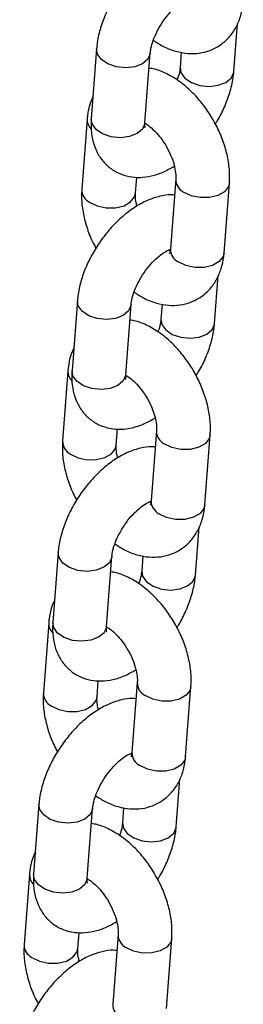
# Model space of a CAD drawing. Units: millimetres. Extents: x 0 to 42.1, y 0 to 29.8.
# Drawn here: x 34.7 to 34.7, y 22.9 to 23.1 of the extents above; entities that cross this region are included whole.
import ezdxf

# ---------------------------------------------------------------- set-up
doc = ezdxf.new("R2010")
doc.units = ezdxf.units.MM

msp = doc.modelspace()

# ---------------------------------------------------------------- linework, layer by layer
at = {"color": 7, "linetype": 'Continuous', "lineweight": 25}
for p, q in [((34.71441873375557, 23.09958102487828), (34.7152348273265, 23.11028058543601)), ((34.68384335133231, 23.10465064306134), (34.68265449824918, 23.08906394318954)), ((34.69461974388214, 23.08815131131247), (34.69580859696526, 23.10373801118427)), ((34.70271295980131, 23.10389551291256), (34.70245348812262, 23.10049365675534)), ((34.6817384569639, 23.08896505857695), (34.68054960388078, 23.07337835870543)), ((34.69251484951374, 23.07246572682837), (34.69278970913833, 23.07606932977663)), ((34.70146736447449, 23.07565382157371), (34.70027851139135, 23.06006712170191)), ((34.71224375702431, 23.05915448982485), (34.71343261010744, 23.07474118969665)), ((34.71013886265635, 23.04346890534065), (34.71095495622728, 23.05416846589838)), ((34.67956348023309, 23.04853852352371), (34.67837462714995, 23.03295182365191)), ((34.69033987278291, 23.03203919177485), (34.69152872586604, 23.04762589164665)), ((34.69843308870208, 23.04778339337493), (34.6981736170234, 23.04438153721771)), ((34.67745858586467, 23.03285293903932), (34.67626973278156, 23.0172662391678)), ((34.68823497841451, 23.01635360729074), (34.68850983803911, 23.019957210239)), ((34.69718749337527, 23.01954170203608), (34.69599864029212, 23.00395500216428)), ((34.70796388592508, 23.00304237028722), (34.70915273900822, 23.01862907015902)), ((34.70585899155713, 22.98735678580302), (34.70667508512805, 22.99805634636074)), ((34.67528360913386, 22.99242640398608), (34.67409475605073, 22.97683970411428)), ((34.68606000168369, 22.97592707223722), (34.68724885476681, 22.99151377210901)), ((34.69415321760286, 22.9916712738373), (34.69389374592417, 22.98826941768008)), ((34.67317871476545, 22.97674081950169), (34.67198986168233, 22.96115411963017)), ((34.68395510731529, 22.96024148775311), (34.68422996693988, 22.96384509070137)), ((34.69290762227604, 22.96342958249845), (34.6917187691929, 22.94784288262665)), ((34.70368401482586, 22.94693025074959), (34.70487286790899, 22.96251695062139)), ((34.70157912045791, 22.93124466626539), (34.70239521402883, 22.94194422682311)), ((34.67100373803463, 22.93631428444845), (34.6698148849515, 22.92072758457665)), ((34.68178013058446, 22.91981495269958), (34.68296898366759, 22.93540165257138)), ((34.68987334650363, 22.93555915429967), (34.68961387482494, 22.93215729814245)), ((34.66889884366623, 22.92062869996406), (34.66770999058311, 22.90504200009254)), ((34.67967523621606, 22.90412936821548), (34.67995009584065, 22.90773297116374)), ((34.68862775117681, 22.90731746296082), (34.68743889809367, 22.89173076308902)), ((34.69940414372663, 22.89081813121196), (34.70059299680977, 22.90640483108376))]:
    msp.add_line(p, q, dxfattribs=at)
at = {"color": 8, "linetype": 'Continuous', "lineweight": 25, "flags": 128}
for points in [[(34.69580858872653, 23.10373790320129), (34.69579163815068, 23.10358358693522), (34.69524970889694, 23.10235162449842), (34.69405359718678, 23.1013419191935), (34.69234757174517, 23.10067625638191), (34.69033740441861, 23.10043492482286), (34.68826555105361, 23.10064703266404), (34.68638190774328, 23.10128699656943), (34.68491366967047, 23.10227762744718), (34.68403792801563, 23.10349944059328), (34.68384352949978, 23.10465296370712)], [(34.7024561552555, 23.10052571132458), (34.70264806480593, 23.09934245428735), (34.70352380646077, 23.09812064114125), (34.70499204453358, 23.0971300102635), (34.70687568784391, 23.0964900463581), (34.70894754120891, 23.09627793851692), (34.71095770853546, 23.09651927007598), (34.71266373397708, 23.09718493288757), (34.71385984568725, 23.09819463819248), (34.71440177494098, 23.09942660062929), (34.71441883817044, 23.09958239917969)], [(34.69461974388214, 23.08815131131247), (34.69460278506754, 23.08799688706348), (34.6940608558138, 23.08676492462668), (34.69286474410364, 23.08575521932176), (34.69115871866202, 23.08508955651017), (34.68914855133546, 23.08484822495112), (34.68707669797047, 23.0850603327923), (34.68519305466014, 23.08570029669769), (34.68372481658732, 23.08669092757545), (34.68284907493248, 23.08791274072154), (34.68265449824918, 23.08906394318954)], [(34.71343251520737, 23.07473994984561), (34.71323253658291, 23.07395186007412), (34.71235011005927, 23.07281373553414), (34.71087665641164, 23.07196312884904), (34.70898989589579, 23.07150263573865), (34.70691739967556, 23.07148779846823), (34.70490914138188, 23.07192040663159), (34.70320734660371, 23.07274828129959)], [(34.68228958601014, 23.07047281843143), (34.68399138078831, 23.06964494376342), (34.68599963908198, 23.06921233560007), (34.68807213530221, 23.06922717287048), (34.68995889581807, 23.06968766598087), (34.69143234946569, 23.07053827266598), (34.69231477598934, 23.07167639720596), (34.69251501540476, 23.07246791534126)], [(34.71224375702431, 23.05915448982486), (34.71204368349991, 23.05836516020243), (34.71116125697626, 23.05722703566246), (34.70968780332863, 23.05637642897736), (34.70780104281278, 23.05591593586696), (34.70572854659255, 23.05590109859655), (34.70372028829888, 23.0563337067599), (34.70201849352071, 23.05716158142791)], [(34.69152871762731, 23.04762578366365), (34.69151176705145, 23.04747146739759), (34.69096983779772, 23.04623950496079), (34.68977372608755, 23.04522979965587), (34.68806770064595, 23.04456413684428), (34.68605753331939, 23.04432280528523), (34.68398567995439, 23.04453491312641), (34.68210203664406, 23.0451748770318), (34.68063379857124, 23.04616550790955), (34.67975805691641, 23.04738732105565), (34.67956365840055, 23.04854084416949)], [(34.69817628415628, 23.04441359178695), (34.69836819370671, 23.04323033474972), (34.69924393536154, 23.04200852160362), (34.70071217343435, 23.04101789072587), (34.70259581674468, 23.04037792682047), (34.70466767010969, 23.04016581897929), (34.70667783743624, 23.04040715053835), (34.70838386287785, 23.04107281334994), (34.70957997458802, 23.04208251865485), (34.71012190384176, 23.04331448109166), (34.71013896707121, 23.04347027964206)], [(34.69033987278291, 23.03203919177484), (34.69032291396831, 23.03188476752585), (34.68978098471457, 23.03065280508905), (34.68858487300441, 23.02964309978413), (34.68687884756279, 23.02897743697254), (34.68486868023624, 23.02873610541349), (34.68279682687124, 23.02894821325467), (34.68091318356091, 23.02958817716006), (34.6794449454881, 23.03057880803781), (34.67856920383326, 23.03180062118391), (34.67837462714995, 23.03295182365191)], [(34.70915264410815, 23.01862783030798), (34.70895266548369, 23.01783974053649), (34.70807023896004, 23.01670161599651), (34.70659678531241, 23.01585100931141), (34.70471002479656, 23.01539051620102), (34.70263752857633, 23.01537567893061), (34.70062927028265, 23.01580828709396), (34.69892747550449, 23.01663616176196)], [(34.67800971491091, 23.0143606988938), (34.67971150968908, 23.01353282422579), (34.68171976798276, 23.01310021606244), (34.68379226420299, 23.01311505333285), (34.68567902471884, 23.01357554644324), (34.68715247836647, 23.01442615312835), (34.68803490489011, 23.01556427766832), (34.68823514430553, 23.01635579580363)], [(34.70796388592508, 23.00304237028723), (34.70776381240068, 23.0022530406648), (34.70688138587703, 23.00111491612483), (34.70540793222941, 23.00026430943972), (34.70352117171356, 22.99980381632933), (34.70144867549332, 22.99978897905892), (34.69944041719965, 23.00022158722227), (34.69773862242148, 23.00104946189028)], [(34.68724884652808, 22.99151366412602), (34.68723189595223, 22.99135934785996), (34.68668996669849, 22.99012738542316), (34.68549385498832, 22.98911768011824), (34.68378782954672, 22.98845201730665), (34.68177766222016, 22.9882106857476), (34.67970580885516, 22.98842279358878), (34.67782216554483, 22.98906275749417), (34.67635392747202, 22.99005338837192), (34.67547818581718, 22.99127520151802), (34.67528378730132, 22.99242872463186)], [(34.69389641305705, 22.98830147224932), (34.69408832260748, 22.98711821521209), (34.69496406426232, 22.98589640206599), (34.69643230233513, 22.98490577118824), (34.69831594564546, 22.98426580728285), (34.70038779901046, 22.98405369944166), (34.70239796633701, 22.98429503100072), (34.70410399177863, 22.98496069381231), (34.70530010348879, 22.98597039911722), (34.70584203274253, 22.98720236155403), (34.70585909597199, 22.98735816010443)], [(34.68606000168369, 22.97592707223721), (34.68604304286909, 22.97577264798822), (34.68550111361535, 22.97454068555142), (34.68430500190518, 22.9735309802465), (34.68259897646357, 22.97286531743491), (34.68058880913701, 22.97262398587586), (34.67851695577202, 22.97283609371704), (34.67663331246168, 22.97347605762243), (34.67516507438887, 22.97446668850018), (34.67428933273403, 22.97568850164628), (34.67409475605073, 22.97683970411429)], [(34.70487277300892, 22.96251571077036), (34.70467279438446, 22.96172762099886), (34.70379036786082, 22.96058949645888), (34.70231691421318, 22.95973888977378), (34.70043015369734, 22.95927839666339), (34.69835765747711, 22.95926355939298), (34.69634939918343, 22.95969616755633), (34.69464760440527, 22.96052404222434)], [(34.67372984381169, 22.95824857935617), (34.67543163858985, 22.95742070468816), (34.67743989688353, 22.95698809652481), (34.67951239310376, 22.95700293379522), (34.68139915361961, 22.95746342690561), (34.68287260726724, 22.95831403359071), (34.68375503379089, 22.95945215813069), (34.68395527320631, 22.960243676266)], [(34.70368401482586, 22.9469302507496), (34.70348394130146, 22.94614092112717), (34.70260151477781, 22.9450027965872), (34.70112806113018, 22.94415218990209), (34.69924130061433, 22.9436916967917), (34.6971688043941, 22.94367685952129), (34.69516054610042, 22.94410946768464), (34.69345875132225, 22.94493734235265)], [(34.68296897542885, 22.93540154458839), (34.682952024853, 22.93524722832233), (34.68241009559927, 22.93401526588553), (34.6812139838891, 22.93300556058061), (34.67950795844749, 22.93233989776902), (34.67749779112093, 22.93209856620996), (34.67542593775593, 22.93231067405115), (34.67354229444561, 22.93295063795654), (34.67207405637279, 22.93394126883429), (34.67119831471796, 22.93516308198039), (34.6710039162021, 22.93631660509423)], [(34.68961654195783, 22.93218935271169), (34.68980845150826, 22.93100609567446), (34.69068419316309, 22.92978428252836), (34.6921524312359, 22.9287936516506), (34.69403607454623, 22.92815368774522), (34.69610792791124, 22.92794157990403), (34.69811809523778, 22.92818291146309), (34.6998241206794, 22.92884857427468), (34.70102023238957, 22.92985827957959), (34.70156216164331, 22.9310902420164), (34.70157922487276, 22.9312460405668)], [(34.68178013058446, 22.91981495269957), (34.68176317176986, 22.9196605284506), (34.68122124251612, 22.91842856601379), (34.68002513080596, 22.91741886070887), (34.67831910536434, 22.91675319789728), (34.67630893803778, 22.91651186633823), (34.67423708467279, 22.91672397417941), (34.67235344136246, 22.9173639380848), (34.67088520328965, 22.91835456896255), (34.67000946163481, 22.91957638210865), (34.6698148849515, 22.92072758457666)], [(34.7005929019097, 22.90640359123273), (34.70039292328524, 22.90561550146123), (34.69951049676159, 22.90447737692125), (34.69803704311396, 22.90362677023615), (34.69615028259811, 22.90316627712576), (34.69407778637788, 22.90315143985535), (34.6920695280842, 22.9035840480187), (34.69036773330604, 22.9044119226867)], [(34.66944997271246, 22.90213645981854), (34.67115176749063, 22.90130858515053), (34.6731600257843, 22.90087597698718), (34.67523252200453, 22.90089081425759), (34.67711928252039, 22.90135130736798), (34.67859273616801, 22.90220191405309), (34.67947516269166, 22.90334003859306), (34.67967540210708, 22.90413155672837)]]:
    msp.add_lwpolyline(points, dxfattribs=at)
at = {"color": 8, "linetype": 'Continuous', "lineweight": 25}
for centre, radius, start, end in [((34.68465920262173, 23.08887218786133), 0.002922259996522738, 178.1956837332613, 226.3435474246981), ((34.7047023445624, 23.07561742682049), 0.003235276636790396, 179.3804929047847, 242.4777668965164), ((34.68378468946753, 23.07334205936503), 0.003235410002353571, 179.3901016062752, 242.4768908327371), ((34.70351315685602, 23.06003042431217), 0.003234853625824598, 179.3500012997628, 242.4805460603419), ((34.6803793315225, 23.03276006832369), 0.002922259996515972, 178.195683733048, 226.3435474245538), ((34.70042247346322, 23.01950530728289), 0.003235276636839785, 179.3804929053604, 242.4777668961085), ((34.67950481836834, 23.01722993982742), 0.003235410002388892, 179.3901016066594, 242.4768908323537), ((34.69923328575686, 23.00391830477458), 0.003234853625892851, 179.3500013004063, 242.4805460595456), ((34.67609946042329, 22.97664794878608), 0.002922259996536718, 178.1956837334093, 226.3435474245927), ((34.69614260236396, 22.96339318774525), 0.003235276636806526, 179.3804929051649, 242.4777668965502), ((34.67522494726906, 22.96111782028975), 0.003235410002334401, 179.3901016060196, 242.476890832844), ((34.69495341465758, 22.94780618523691), 0.003234853625836415, 179.3500012997657, 242.4805460600071), ((34.67181958932404, 22.92053582924843), 0.00292225999650887, 178.1956837330437, 226.3435474246546), ((34.69186273126476, 22.90728106820763), 0.003235276636835412, 179.380492905422, 242.4777668962492), ((34.67094507616989, 22.90500570075215), 0.003235410002387392, 179.3901016065336, 242.4768908322955), ((34.6906735435584, 22.89169406569932), 0.003234853625885787, 179.3500013003419, 242.4805460596282)]:
    msp.add_arc(centre, radius, start, end, dxfattribs=at)
at = {"color": 7, "linetype": 'Continuous', "lineweight": 25}
for points, knots in [([(34.70547237594908, 23.12816233816257), (34.70521931301484, 23.12818736548054), (34.70413237309503, 23.12829486123474), (34.70214852142674, 23.12793796714255), (34.69954176973781, 23.12710857416781), (34.69687492700061, 23.12569341140752), (34.69423449051181, 23.12376554964149), (34.6917333254817, 23.12138760922831), (34.68946876345107, 23.11867284415262), (34.68750239455724, 23.11570924535472), (34.68588334518095, 23.11257248566949), (34.6846709877745, 23.10932926806422), (34.68404442579413, 23.10667216051542), (34.683890458471, 23.10512423827768), (34.68384335133217, 23.10465064306118)], [0, 0, 0, 0, 0.02447677590615066, 0.1051311007713637, 0.1912228545744417, 0.2834723290242231, 0.3795793985589657, 0.475757975394222, 0.5711246199424016, 0.6661149342945195, 0.7615064007270259, 0.8579680341375099, 0.9565445485685179, 1, 1, 1, 1]), ([(34.69580859696513, 23.10373801118412), (34.69583224326061, 23.10396626565696), (34.69589918584013, 23.10461245326833), (34.69624088762373, 23.10601859352818), (34.69696674448858, 23.10789625772938), (34.69803267872288, 23.10989945399364), (34.69937584010861, 23.11184568548754), (34.70089203987976, 23.11356750532458), (34.70240657030133, 23.11490282442101), (34.70372757135355, 23.11576317984136), (34.70426291196697, 23.11596940563734), (34.70449719323763, 23.1160596562933)], [0, 0, 0, 0, 0.06183163935967853, 0.1750451539825052, 0.293040247695997, 0.4156060893047312, 0.5406784828407992, 0.6660222085307923, 0.7889117378004489, 0.9076213815102487, 1, 1, 1, 1]), ([(34.69648953633401, 23.10655106749028), (34.69723330100783, 23.10606434625989), (34.69882882197861, 23.10502023384457), (34.70141067176652, 23.10405479564739), (34.70409519371999, 23.1035450082863), (34.70669433127128, 23.10361103325284), (34.70920875810128, 23.10424200414), (34.71151180079413, 23.1054605742133), (34.71345664879423, 23.10721389726502), (34.71493408992995, 23.10933711782979), (34.71595471743157, 23.11177251014006), (34.71639080069389, 23.11380068015452), (34.71649967689856, 23.11500227540413), (34.71652362812353, 23.11526660936248)], [0, 0, 0, 0, 0.09213118909175919, 0.1976394542988247, 0.2977526731323884, 0.3929897363119473, 0.4852638360557704, 0.5843939324587873, 0.6800103491700059, 0.7743539914056643, 0.870639161571181, 0.9715424453553037, 1, 1, 1, 1]), ([(34.71343261010736, 23.07474118969638), (34.71346029503633, 23.07535347424969), (34.71353559942148, 23.07701891871937), (34.71322522976872, 23.07984442346219), (34.71240431012447, 23.08316796515525), (34.71112225294686, 23.08645785097508), (34.7094374377949, 23.08961115098247), (34.70739566404654, 23.09254086750378), (34.70504022243641, 23.09516268075248), (34.70240782615598, 23.09740872061262), (34.69963817152777, 23.09907122738454), (34.69732324285496, 23.1000615377464), (34.69596472995951, 23.10027182319919), (34.69554912528653, 23.1003361550264)], [0, 0, 0, 0, 0.05790327820103403, 0.1574997996178167, 0.2576871711087692, 0.3576686705713619, 0.4573664893931441, 0.5573024467578916, 0.6580406757059939, 0.7603244443195607, 0.8648075234446085, 0.9586410808485388, 1, 1, 1, 1]), ([(34.7024534881224, 23.10049365675508), (34.70242812277877, 23.10026467021176), (34.70235631358, 23.09961641011142), (34.70215660152147, 23.09863431178338), (34.70184391354911, 23.09785781936286), (34.70177254875344, 23.09768060044872)], [0, 0, 0, 0, 0.296519091759373, 0.8394445079135271, 1, 1, 1, 1]), ([(34.7102716405432, 23.08790205348709), (34.71041581964517, 23.08811532465709), (34.71122201842248, 23.08930786195359), (34.712361131973, 23.0916697795978), (34.71359605699718, 23.09489941489097), (34.71421717877965, 23.0975597966208), (34.71437151404318, 23.09910749741376), (34.71441873375536, 23.09958102487802)], [0, 0, 0, 0, 0.05857720686559152, 0.3275431175759659, 0.5995264725778611, 0.8774729490308234, 1, 1, 1, 1]), ([(34.68302725776145, 23.09395108250441), (34.68280187773652, 23.09346347511807), (34.68219473280877, 23.09214992325636), (34.68187423433924, 23.09042951733258), (34.68176294011821, 23.08922912738542), (34.68173845696384, 23.08896505857657)], [0, 0, 0, 0, 0.3152991343882287, 0.8493754946623036, 1, 1, 1, 1]), ([(34.68265449824916, 23.08906394318955), (34.68262628962449, 23.08846497830643), (34.68255303402438, 23.08690951317928), (34.68284206012869, 23.08454000242261), (34.68364010817845, 23.08206864933236), (34.68489965871881, 23.07993827040318), (34.68661789256649, 23.07815507854543), (34.68873476222061, 23.07684695515449), (34.69111589277622, 23.07610579601705), (34.69358158633226, 23.07592494465001), (34.6961107775404, 23.07627317064346), (34.69866190655998, 23.07708769370635), (34.70031731425338, 23.07802570722481), (34.70114390806347, 23.07849408499739)], [0, 0, 0, 0, 0.06371846537631941, 0.1654718893213757, 0.2601639929765883, 0.3498891949781814, 0.4371605684451721, 0.5303796823733207, 0.6202980750944745, 0.7097132033875019, 0.8023981435054213, 0.9013315740340341, 1, 1, 1, 1]), ([(34.69465241068387, 23.08706651153973), (34.69465952800591, 23.08705104046295), (34.69468734965854, 23.0869905639352), (34.69458223490381, 23.0873806544226), (34.69460933844465, 23.08793752190958), (34.69461974388211, 23.08815131131249)], [0, 0, 0, 0, 0.1747715472226712, 0.6831829792526232, 1, 1, 1, 1]), ([(34.6946170693452, 23.08803890447173), (34.69477558500166, 23.08795435161447), (34.69529289887333, 23.08767841441733), (34.696434276631, 23.08673873109144), (34.69781633406448, 23.08526501143757), (34.69913261142277, 23.08341965619827), (34.700230262746, 23.08137182983417), (34.70101640491185, 23.07929076093828), (34.70142788854419, 23.07743692163361), (34.70150252309003, 23.07626192484144), (34.70147441044136, 23.07577568858822), (34.70146736447441, 23.07565382157344)], [0, 0, 0, 0, 0.05489993866474471, 0.1791652664388874, 0.3081179373409563, 0.4409973018637263, 0.5759332846635089, 0.7106367643609818, 0.8425951880441871, 0.9605491066966361, 1, 1, 1, 1]), ([(34.70119250484986, 23.07205021862494), (34.70093944191562, 23.07207524594291), (34.69985250199581, 23.07218274169712), (34.69786865032751, 23.07182584760492), (34.69526189863858, 23.07099645463018), (34.69259505590138, 23.06958129186988), (34.68995461941258, 23.06765343010386), (34.68745345438247, 23.06527548969068), (34.68518889235185, 23.06256072461499), (34.68322252345802, 23.05959712581708), (34.68160347408173, 23.05646036613186), (34.68039111667527, 23.05321714852659), (34.67976455469491, 23.05056004097778), (34.67961058737177, 23.04901211874005), (34.67956348023294, 23.04853852352355)], [0, 0, 0, 0, 0.02447677590615066, 0.1051311007713637, 0.1912228545744417, 0.2834723290242231, 0.3795793985589657, 0.475757975394222, 0.5711246199424016, 0.6661149342945195, 0.7615064007270259, 0.8579680341375099, 0.9565445485685179, 1, 1, 1, 1]), ([(34.68054960388078, 23.07337835870504), (34.68052204508966, 23.07276613440297), (34.68044708380571, 23.07110085381968), (34.68075343409655, 23.06827342918057), (34.68159105610179, 23.06495786557004), (34.6825950250912, 23.06222626426587), (34.68344150753806, 23.060702002238), (34.68371057344498, 23.06021749491428)], [0, 0, 0, 0, 0.1432333748756188, 0.3896019110208129, 0.6374320129495127, 0.8847528562259541, 0.9999999999999999, 0.9999999999999999, 0.9999999999999999, 0.9999999999999999]), ([(34.69283830592466, 23.06962546340409), (34.69274691624002, 23.06999134360837), (34.69251231894615, 23.07093055798629), (34.69248197957087, 23.0718561396987), (34.69250826220854, 23.07234356243978), (34.69251484951373, 23.07246572682798)], [0, 0, 0, 0, 0.3235095587495509, 0.8304489431618578, 1, 1, 1, 1]), ([(34.6915287258659, 23.04762589164649), (34.69155237216139, 23.04785414611933), (34.6916193147409, 23.0485003337307), (34.6919610165245, 23.04990647399055), (34.69268687338936, 23.05178413819175), (34.69375280762365, 23.05378733445601), (34.69509596900939, 23.05573356594991), (34.69661216878054, 23.05745538578696), (34.6981266992021, 23.05879070488338), (34.69944770025433, 23.05965106030373), (34.69998304086774, 23.05985728609971), (34.7002173221384, 23.05994753675567)], [0, 0, 0, 0, 0.06183163935967853, 0.1750451539825052, 0.293040247695997, 0.4156060893047312, 0.5406784828407992, 0.6660222085307923, 0.7889117378004489, 0.9076213815102487, 1, 1, 1, 1]), ([(34.69220966523478, 23.05043894795265), (34.6929534299086, 23.04995222672226), (34.69454895087939, 23.04890811430694), (34.6971308006673, 23.04794267610976), (34.69981532262077, 23.04743288874868), (34.70241446017205, 23.04749891371521), (34.70492888700205, 23.04812988460237), (34.7072319296949, 23.04934845467567), (34.709176777695, 23.05110177772739), (34.71065421883072, 23.05322499829216), (34.71167484633234, 23.05566039060243), (34.71211092959467, 23.05768856061689), (34.71221980579933, 23.0588901558665), (34.7122437570243, 23.05915448982485)], [0, 0, 0, 0, 0.09213118909175919, 0.1976394542988247, 0.2977526731323884, 0.3929897363119473, 0.4852638360557704, 0.5843939324587873, 0.6800103491700059, 0.7743539914056643, 0.870639161571181, 0.9715424453553037, 1, 1, 1, 1]), ([(34.70022520173899, 23.05965284104709), (34.70015761338219, 23.05966185134201), (34.70007580091099, 23.05967275787278), (34.69989914294514, 23.05977570961218), (34.69986842876335, 23.05979360905094)], [0, 0, 0, 0, 0.8261375780568042, 1, 1, 1, 1]), ([(34.70027851139135, 23.06006712170191), (34.70025977087574, 23.05988927019702), (34.70020591561681, 23.05937817226077), (34.70004683112637, 23.05903409011889), (34.70007871658672, 23.05907881078252), (34.7000879194849, 23.05909171822403)], [0, 0, 0, 0, 0.2751821847774817, 0.790800431090511, 0.9999999999999999, 0.9999999999999999, 0.9999999999999999, 0.9999999999999999]), ([(34.70915273900814, 23.01862907015875), (34.7091804239371, 23.01924135471206), (34.70925572832225, 23.02090679918174), (34.7089453586695, 23.02373230392456), (34.70812443902524, 23.02705584561762), (34.70684238184764, 23.03034573143745), (34.70515756669568, 23.03349903144484), (34.70311579294732, 23.03642874796615), (34.70076035133719, 23.03905056121485), (34.69812795505675, 23.04129660107499), (34.69535830042854, 23.0429591078469), (34.69304337175573, 23.04394941820876), (34.69168485886029, 23.04415970366156), (34.6912692541873, 23.04422403548877)], [0, 0, 0, 0, 0.05790327820103402, 0.1574997996178167, 0.2576871711087691, 0.3576686705713618, 0.4573664893931439, 0.5573024467578915, 0.6580406757059937, 0.7603244443195606, 0.8648075234446083, 0.9586410808485388, 1, 1, 1, 1]), ([(34.69817361702317, 23.04438153721745), (34.69814825167955, 23.04415255067413), (34.69807644248077, 23.04350429057379), (34.69787673042225, 23.04252219224575), (34.69756404244988, 23.04174569982523), (34.69749267765421, 23.04156848091109)], [0, 0, 0, 0, 0.296519091759373, 0.8394445079135273, 1, 1, 1, 1]), ([(34.70599176944397, 23.03178993394946), (34.70613594854595, 23.03200320511946), (34.70694214732325, 23.03319574241596), (34.70808126087378, 23.03555766006017), (34.70931618589795, 23.03878729535335), (34.70993730768043, 23.04144767708317), (34.71009164294395, 23.04299537787613), (34.71013886265613, 23.04346890534039)], [0, 0, 0, 0, 0.05857720686559152, 0.3275431175759659, 0.5995264725778611, 0.8774729490308234, 1, 1, 1, 1]), ([(34.67874738666223, 23.03783896296678), (34.67852200663729, 23.03735135558044), (34.67791486170955, 23.03603780371873), (34.67759436324001, 23.03431739779495), (34.67748306901899, 23.03311700784779), (34.67745858586462, 23.03285293903894)], [0, 0, 0, 0, 0.3152991343882287, 0.8493754946623036, 1, 1, 1, 1]), ([(34.67837462714994, 23.03295182365192), (34.67834641852527, 23.0323528587688), (34.67827316292515, 23.03079739364165), (34.67856218902947, 23.02842788288498), (34.67936023707922, 23.02595652979473), (34.68061978761958, 23.02382615086555), (34.68233802146727, 23.0220429590078), (34.68445489112138, 23.02073483561686), (34.686836021677, 23.01999367647942), (34.68930171523304, 23.01981282511239), (34.69183090644118, 23.02016105110583), (34.69438203546076, 23.02097557416872), (34.69603744315415, 23.02191358768718), (34.69686403696424, 23.02238196545976)], [0, 0, 0, 0, 0.0637184653763194, 0.1654718893213757, 0.2601639929765883, 0.3498891949781813, 0.4371605684451721, 0.5303796823733206, 0.6202980750944744, 0.7097132033875017, 0.8023981435054212, 0.901331574034034, 1, 1, 1, 1]), ([(34.69037253958464, 23.0309543920021), (34.69037965690668, 23.03093892092532), (34.69040747855932, 23.03087844439757), (34.69030236380458, 23.03126853488497), (34.69032946734542, 23.03182540237195), (34.69033987278289, 23.03203919177486)], [0, 0, 0, 0, 0.1747715472226712, 0.6831829792526232, 1, 1, 1, 1]), ([(34.69033719824598, 23.0319267849341), (34.69049571390244, 23.03184223207684), (34.69101302777411, 23.0315662948797), (34.69215440553178, 23.03062661155381), (34.69353646296525, 23.02915289189994), (34.69485274032354, 23.02730753666064), (34.69595039164677, 23.02525971029654), (34.69673653381263, 23.02317864140065), (34.69714801744496, 23.02132480209598), (34.69722265199081, 23.02014980530381), (34.69719453934214, 23.01966356905059), (34.69718749337519, 23.0195417020358)], [0, 0, 0, 0, 0.05489993866474471, 0.1791652664388874, 0.3081179373409563, 0.4409973018637263, 0.5759332846635089, 0.7106367643609818, 0.8425951880441871, 0.9605491066966361, 1, 1, 1, 1]), ([(34.67626973278155, 23.01726623916741), (34.67624217399043, 23.01665401486534), (34.67616721270648, 23.01498873428205), (34.67647356299733, 23.01216130964294), (34.67731118500257, 23.00884574603241), (34.67831515399198, 23.00611414472824), (34.67916163643883, 23.00458988270037), (34.67943070234575, 23.00410537537664)], [0, 0, 0, 0, 0.143233374875628, 0.3896019110208379, 0.6374320129495537, 0.884752856226011, 0.9999999999999999, 0.9999999999999999, 0.9999999999999999, 0.9999999999999999]), ([(34.69691263375063, 23.01593809908731), (34.69665957081639, 23.01596312640527), (34.69557263089658, 23.01607062215949), (34.69358877922828, 23.01571372806729), (34.69098202753936, 23.01488433509255), (34.68831518480216, 23.01346917233225), (34.68567474831335, 23.01154131056623), (34.68317358328324, 23.00916337015305), (34.68090902125262, 23.00644860507736), (34.6789426523588, 23.00348500627945), (34.6773236029825, 23.00034824659422), (34.67611124557604, 22.99710502898896), (34.67548468359568, 22.99444792144015), (34.67533071627254, 22.99289999920242), (34.67528360913372, 22.99242640398592)], [0, 0, 0, 0, 0.02447677590616644, 0.1051311007713782, 0.1912228545744548, 0.2834723290242347, 0.3795793985589758, 0.4757579753942306, 0.5711246199424086, 0.666114934294525, 0.7615064007270298, 0.8579680341375122, 0.9565445485685187, 1, 1, 1, 1]), ([(34.68855843482543, 23.01351334386646), (34.6884670451408, 23.01387922407074), (34.68823244784693, 23.01481843844866), (34.68820210847164, 23.01574402016108), (34.68822839110931, 23.01623144290215), (34.68823497841451, 23.01635360729034)], [0, 0, 0, 0, 0.3235095587494022, 0.8304489431618207, 1, 1, 1, 1]), ([(34.68724885476668, 22.99151377210886), (34.68727250106216, 22.9917420265817), (34.68733944364168, 22.99238821419307), (34.68768114542527, 22.99379435445292), (34.68840700229013, 22.99567201865412), (34.68947293652443, 22.99767521491838), (34.69081609791016, 22.99962144641228), (34.69233229768131, 23.00134326624933), (34.69384682810287, 23.00267858534576), (34.6951678291551, 23.0035389407661), (34.69570316976851, 23.00374516656208), (34.69593745103917, 23.00383541721804)], [0, 0, 0, 0, 0.06183163935967832, 0.1750451539825046, 0.293040247695996, 0.4156060893047298, 0.5406784828407973, 0.66602220853079, 0.7889117378004462, 0.9076213815102455, 1, 1, 1, 1]), ([(34.69594533063977, 23.00354072150946), (34.69587774228297, 23.00354973180438), (34.69579592981178, 23.00356063833515), (34.69561927184592, 23.00366359007455), (34.69558855766412, 23.00368148951331)], [0, 0, 0, 0, 0.8261375780559688, 1, 1, 1, 1]), ([(34.69599864029212, 23.00395500216428), (34.69597989977652, 23.00377715065939), (34.69592604451758, 23.00326605272313), (34.69576696002715, 23.00292197058126), (34.69579884548749, 23.00296669124489), (34.69580804838568, 23.0029795986864)], [0, 0, 0, 0, 0.2751821847774816, 0.790800431090511, 1, 1, 1, 1]), ([(34.68792979413556, 22.99432682841502), (34.68867355880938, 22.99384010718463), (34.69026907978016, 22.99279599476931), (34.69285092956807, 22.99183055657213), (34.69553545152155, 22.99132076921105), (34.69813458907283, 22.99138679417758), (34.70064901590283, 22.99201776506474), (34.70295205859567, 22.99323633513804), (34.70489690659577, 22.99498965818976), (34.7063743477315, 22.99711287875453), (34.70739497523312, 22.99954827106479), (34.70783105849544, 23.00157644107926), (34.70793993470011, 23.00277803632887), (34.70796388592507, 23.00304237028721)], [0, 0, 0, 0, 0.09213118909175944, 0.1976394542988249, 0.2977526731323886, 0.3929897363119474, 0.4852638360557705, 0.5843939324587873, 0.680010349170006, 0.7743539914056643, 0.8706391615711809, 0.9715424453553035, 1, 1, 1, 1]), ([(34.69389374592395, 22.98826941767982), (34.69386838058032, 22.9880404311365), (34.69379657138154, 22.98739217103616), (34.69359685932302, 22.98641007270812), (34.69328417135065, 22.9856335802876), (34.69321280655498, 22.98545636137345)], [0, 0, 0, 0, 0.296519091759339, 0.839444507913431, 1, 1, 1, 1]), ([(34.70487286790892, 22.96251695062112), (34.70490055283788, 22.96312923517443), (34.70497585722303, 22.96479467964411), (34.70466548757027, 22.96762018438693), (34.70384456792601, 22.97094372607999), (34.70256251074841, 22.97423361189982), (34.70087769559645, 22.97738691190721), (34.69883592184809, 22.98031662842851), (34.69648048023796, 22.98293844167722), (34.69384808395753, 22.98518448153736), (34.69107842932932, 22.98684698830927), (34.6887635006565, 22.98783729867113), (34.68740498776107, 22.98804758412393), (34.68698938308808, 22.98811191595114)], [0, 0, 0, 0, 0.05790327820103256, 0.1574997996178128, 0.2576871711087627, 0.3576686705713528, 0.4573664893931325, 0.5573024467578775, 0.6580406757059772, 0.7603244443195415, 0.8648075234445867, 0.9586410808485147, 1, 1, 1, 1]), ([(34.70171189834474, 22.97567781441183), (34.70185607744673, 22.97589108558184), (34.70266227622403, 22.97708362287833), (34.70380138977455, 22.97944554052254), (34.70503631479873, 22.98267517581572), (34.7056574365812, 22.98533555754554), (34.70581177184472, 22.9868832583385), (34.7058589915569, 22.98735678580276)], [0, 0, 0, 0, 0.05857720686556066, 0.3275431175759438, 0.5995264725778479, 0.8774729490308193, 1, 1, 1, 1]), ([(34.674467515563, 22.98172684342915), (34.67424213553807, 22.98123923604281), (34.67363499061032, 22.9799256841811), (34.67331449214079, 22.97820527825731), (34.67320319791976, 22.97700488831016), (34.67317871476539, 22.97674081950131)], [0, 0, 0, 0, 0.3152991343879488, 0.849375494662242, 1, 1, 1, 1]), ([(34.67409475605071, 22.97683970411429), (34.67406654742604, 22.97624073923116), (34.67399329182593, 22.97468527410402), (34.67428231793024, 22.97231576334735), (34.67508036598, 22.9698444102571), (34.67633991652036, 22.96771403132792), (34.67805815036804, 22.96593083947017), (34.68017502002216, 22.96462271607923), (34.68255615057777, 22.96388155694179), (34.68502184413381, 22.96370070557475), (34.68755103534195, 22.9640489315682), (34.69010216436153, 22.96486345463109), (34.69175757205493, 22.96580146814955), (34.69258416586502, 22.96626984592213)], [0, 0, 0, 0, 0.06371846537631831, 0.1654718893213729, 0.2601639929765839, 0.3498891949781754, 0.4371605684451647, 0.5303796823733116, 0.620298075094464, 0.7097132033874897, 0.8023981435054076, 0.9013315740340188, 1, 1, 1, 1]), ([(34.68609266848541, 22.97484227246447), (34.68609978580745, 22.97482680138769), (34.68612760746009, 22.97476632485994), (34.68602249270536, 22.97515641534734), (34.68604959624619, 22.97571328283432), (34.68606000168366, 22.97592707223723)], [0, 0, 0, 0, 0.1747715472226712, 0.6831829792526232, 1, 1, 1, 1]), ([(34.68605732714675, 22.97581466539647), (34.68621584280321, 22.97573011253921), (34.68673315667489, 22.97545417534207), (34.68787453443255, 22.97451449201618), (34.68925659186602, 22.97304077236231), (34.69057286922432, 22.97119541712301), (34.69167052054755, 22.96914759075891), (34.6924566627134, 22.96706652186302), (34.69286814634574, 22.96521268255835), (34.69294278089158, 22.96403768576618), (34.69291466824291, 22.96355144951296), (34.69290762227596, 22.96342958249817)], [0, 0, 0, 0, 0.05489993866479981, 0.1791652664389353, 0.3081179373409966, 0.4409973018637589, 0.5759332846635338, 0.7106367643609987, 0.8425951880441962, 0.9605491066966384, 1, 1, 1, 1]), ([(34.69263276265141, 22.95982597954968), (34.69237969971716, 22.95985100686764), (34.69129275979736, 22.95995850262185), (34.68930890812906, 22.95960160852966), (34.68670215644013, 22.95877221555492), (34.68403531370293, 22.95735705279462), (34.68139487721413, 22.9554291910286), (34.67889371218402, 22.95305125061541), (34.6766291501534, 22.95033648553973), (34.67466278125958, 22.94737288674182), (34.67304373188328, 22.94423612705659), (34.67183137447682, 22.94099290945133), (34.67120481249646, 22.93833580190253), (34.67105084517332, 22.93678787966478), (34.67100373803449, 22.93631428444829)], [0, 0, 0, 0, 0.02447677590616644, 0.1051311007713782, 0.1912228545744548, 0.2834723290242347, 0.3795793985589758, 0.4757579753942306, 0.5711246199424086, 0.666114934294525, 0.7615064007270298, 0.8579680341375122, 0.9565445485685187, 1, 1, 1, 1]), ([(34.67198986168233, 22.96115411962978), (34.67196230289121, 22.96054189532771), (34.67188734160726, 22.95887661474442), (34.6721936918981, 22.95604919010531), (34.67303131390334, 22.95273362649478), (34.67403528289275, 22.95000202519061), (34.67488176533961, 22.94847776316274), (34.67515083124653, 22.94799325583901)], [0, 0, 0, 0, 0.143233374875628, 0.3896019110208379, 0.6374320129495537, 0.884752856226011, 0.9999999999999999, 0.9999999999999999, 0.9999999999999999, 0.9999999999999999]), ([(34.68427856372621, 22.95740122432883), (34.68418717404157, 22.95776710453311), (34.6839525767477, 22.95870631891103), (34.68392223737241, 22.95963190062345), (34.68394852001009, 22.96011932336452), (34.68395510731528, 22.96024148775272)], [0, 0, 0, 0, 0.3235095587494022, 0.8304489431618207, 1, 1, 1, 1]), ([(34.68296898366745, 22.93540165257123), (34.68299262996293, 22.93562990704407), (34.68305957254245, 22.93627609465544), (34.68340127432605, 22.93768223491529), (34.68412713119091, 22.93955989911649), (34.68519306542521, 22.94156309538075), (34.68653622681093, 22.94350932687465), (34.68805242658209, 22.94523114671169), (34.68956695700365, 22.94656646580812), (34.69088795805587, 22.94742682122847), (34.69142329866929, 22.94763304702445), (34.69165757993995, 22.94772329768041)], [0, 0, 0, 0, 0.06183163935967832, 0.1750451539825046, 0.293040247695996, 0.4156060893047298, 0.5406784828407973, 0.66602220853079, 0.7889117378004462, 0.9076213815102455, 1, 1, 1, 1]), ([(34.68364992303633, 22.93821470887739), (34.68439368771016, 22.937727987647), (34.68598920868094, 22.93668387523168), (34.68857105846885, 22.9357184370345), (34.69125558042232, 22.93520864967341), (34.6938547179736, 22.93527467463995), (34.6963691448036, 22.93590564552711), (34.69867218749645, 22.93712421560041), (34.70061703549655, 22.93887753865213), (34.70209447663228, 22.9410007592169), (34.7031151041339, 22.94343615152716), (34.70355118739622, 22.94546432154162), (34.70366006360088, 22.94666591679124), (34.70368401482585, 22.94693025074958)], [0, 0, 0, 0, 0.09213118909175944, 0.1976394542988249, 0.2977526731323886, 0.3929897363119474, 0.4852638360557705, 0.5843939324587873, 0.680010349170006, 0.7743539914056643, 0.8706391615711809, 0.9715424453553035, 1, 1, 1, 1]), ([(34.69166545954054, 22.94742860197183), (34.69159787118374, 22.94743761226675), (34.69151605871255, 22.94744851879752), (34.69133940074669, 22.94755147053692), (34.69130868656489, 22.94756936997567)], [0, 0, 0, 0, 0.8261375780559688, 1, 1, 1, 1]), ([(34.69171876919289, 22.94784288262665), (34.69170002867729, 22.94766503112176), (34.69164617341835, 22.9471539331855), (34.69148708892792, 22.94680985104362), (34.69151897438827, 22.94685457170726), (34.69152817728645, 22.94686747914877)], [0, 0, 0, 0, 0.2751821847774816, 0.790800431090511, 1, 1, 1, 1]), ([(34.70059299680969, 22.90640483108348), (34.70062068173865, 22.9070171156368), (34.7006959861238, 22.90868256010648), (34.70038561647105, 22.91150806484929), (34.69956469682679, 22.91483160654236), (34.69828263964919, 22.91812149236219), (34.69659782449722, 22.92127479236958), (34.69455605074887, 22.92420450889088), (34.69220060913874, 22.92682632213959), (34.6895682128583, 22.92907236199973), (34.68679855823009, 22.93073486877165), (34.68448362955728, 22.9317251791335), (34.68312511666184, 22.9319354645863), (34.68270951198885, 22.93199979641351)], [0, 0, 0, 0, 0.05790327820103256, 0.1574997996178128, 0.2576871711087627, 0.3576686705713528, 0.4573664893931325, 0.5573024467578775, 0.6580406757059772, 0.7603244443195415, 0.8648075234445867, 0.9586410808485147, 1, 1, 1, 1]), ([(34.68961387482473, 22.93215729814219), (34.6895885094811, 22.93192831159887), (34.68951670028232, 22.93128005149853), (34.68931698822379, 22.93029795317049), (34.68900430025143, 22.92952146074997), (34.68893293545576, 22.92934424183582)], [0, 0, 0, 0, 0.2965190917593732, 0.8394445079135278, 1, 1, 1, 1]), ([(34.69743202724552, 22.9195656948742), (34.6975762063475, 22.91977896604421), (34.6983824051248, 22.9209715033407), (34.69952151867533, 22.92333342098491), (34.7007564436995, 22.92656305627809), (34.70137756548197, 22.92922343800791), (34.7015319007455, 22.93077113880087), (34.70157912045768, 22.93124466626513)], [0, 0, 0, 0, 0.05857720686555355, 0.3275431175759388, 0.599526472577845, 0.8774729490308184, 1, 1, 1, 1]), ([(34.67018764446377, 22.92561472389151), (34.66996226443884, 22.92512711650518), (34.66935511951109, 22.92381356464347), (34.66903462104156, 22.92209315871968), (34.66892332682053, 22.92089276877253), (34.66889884366617, 22.92062869996368)], [0, 0, 0, 0, 0.3152991343879495, 0.8493754946622422, 1, 1, 1, 1]), ([(34.66981488495148, 22.92072758457666), (34.66978667632681, 22.92012861969353), (34.6697134207267, 22.91857315456638), (34.67000244683101, 22.91620364380972), (34.67080049488078, 22.91373229071947), (34.67206004542113, 22.91160191179029), (34.67377827926882, 22.90981871993254), (34.67589514892293, 22.9085105965416), (34.67827627947855, 22.90776943740416), (34.68074197303459, 22.90758858603712), (34.68327116424273, 22.90793681203057), (34.68582229326231, 22.90875133509346), (34.6874777009557, 22.90968934861192), (34.68830429476579, 22.9101577263845)], [0, 0, 0, 0, 0.06371846537631815, 0.1654718893213724, 0.2601639929765832, 0.3498891949781745, 0.4371605684451635, 0.5303796823733101, 0.6202980750944623, 0.7097132033874878, 0.8023981435054055, 0.9013315740340163, 1, 1, 1, 1]), ([(34.68181279738619, 22.91873015292684), (34.68181991470823, 22.91871468185006), (34.68184773636086, 22.91865420532231), (34.68174262160613, 22.91904429580971), (34.68176972514697, 22.91960116329669), (34.68178013058444, 22.9198149526996)], [0, 0, 0, 0, 0.1747715472226712, 0.6831829792526232, 1, 1, 1, 1]), ([(34.68177745604753, 22.91970254585884), (34.68193597170399, 22.91961799300158), (34.68245328557566, 22.91934205580444), (34.68359466333333, 22.91840237247855), (34.6849767207668, 22.91692865282468), (34.68629299812509, 22.91508329758538), (34.68739064944832, 22.91303547122128), (34.68817679161418, 22.91095440232539), (34.68858827524651, 22.90910056302072), (34.68866290979236, 22.90792556622854), (34.68863479714368, 22.90743932997533), (34.68862775117673, 22.90731746296055)], [0, 0, 0, 0, 0.05489993866479977, 0.1791652664389353, 0.3081179373409966, 0.4409973018637589, 0.5759332846635338, 0.7106367643609987, 0.8425951880441962, 0.9605491066966384, 1, 1, 1, 1]), ([(34.6677099905831, 22.90504200009215), (34.66768243179199, 22.90442977579008), (34.66760747050803, 22.90276449520679), (34.66791382079888, 22.89993707056768), (34.66875144280411, 22.89662150695715), (34.66975541179353, 22.89388990565298), (34.67060189424038, 22.89236564362511), (34.6708709601473, 22.89188113630139)], [0, 0, 0, 0, 0.143233374875628, 0.3896019110208379, 0.6374320129495537, 0.884752856226011, 0.9999999999999999, 0.9999999999999999, 0.9999999999999999, 0.9999999999999999]), ([(34.68835289155218, 22.90371386001205), (34.68809982861794, 22.90373888733001), (34.68701288869813, 22.90384638308422), (34.68502903702983, 22.90348948899203), (34.68242228534091, 22.90266009601729), (34.67975544260371, 22.90124493325699), (34.6771150061149, 22.89931707149097), (34.67461384108479, 22.89693913107778), (34.67234927905417, 22.8942243660021), (34.67038291016035, 22.89126076720419), (34.66876386078405, 22.88812400751896), (34.6675515033776, 22.8848807899137), (34.66692494139723, 22.8822236823649), (34.66677097407409, 22.88067576012715), (34.66672386693526, 22.88020216491066)], [0, 0, 0, 0, 0.02447677590616644, 0.1051311007713782, 0.1912228545744548, 0.2834723290242347, 0.3795793985589758, 0.4757579753942306, 0.5711246199424086, 0.666114934294525, 0.7615064007270298, 0.8579680341375122, 0.9565445485685187, 1, 1, 1, 1]), ([(34.67999869262698, 22.9012891047912), (34.67990730294235, 22.90165498499548), (34.67967270564848, 22.9025941993734), (34.67964236627319, 22.90351978108582), (34.67966864891087, 22.90400720382689), (34.67967523621606, 22.90412936821509)], [0, 0, 0, 0, 0.3235095587494022, 0.8304489431618207, 1, 1, 1, 1])]:
    msp.add_open_spline(points, degree=3, knots=knots, dxfattribs=at)

doc.saveas('drawing.dxf')
